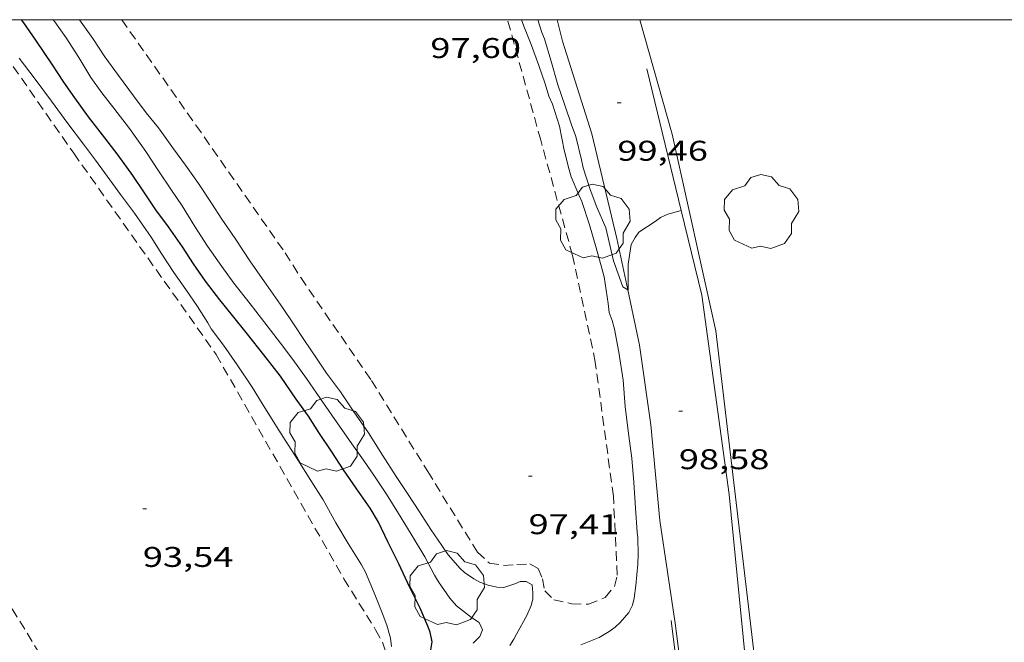
# Model space of a CAD drawing. Units: inches. Extents: x 455998 to 457000, y 4600998 to 4601510.
# Drawn here: x 456569 to 456621, y 4601467 to 4601500 of the extents above; entities that cross this region are included whole.
import ezdxf
from ezdxf.enums import TextEntityAlignment as Align

# ---------------------------------------------------------------- set-up
doc = ezdxf.new("R2010")
doc.units = ezdxf.units.IN
doc.header["$MEASUREMENT"] = 0
doc.linetypes.add('TRAZOS', pattern=[0.75, 0.5, -0.25])
for name, color, linetype, lineweight in [('ARBRE', 7, 'Continuous', 0), ('CORBA DE NIVELL', 7, 'Continuous', 0), ('CORBA MESTRA', 7, 'Continuous', 0), ('COTA ALTIMETRICA', 7, 'Continuous', 0), ('FILAT', 7, 'Continuous', 0), ('LIMIT DE PAVIMENT', 7, 'Continuous', 0), ('MARC FULL', 7, 'Continuous', 0), ('MUR', 7, 'Continuous', 0), ('PARCEL-LA DE CONREU', 7, 'Continuous', 0), ('TANCA DE VEGETACIO', 7, 'Continuous', 0)]:
    doc.layers.add(name, color=color, linetype=linetype, lineweight=lineweight)
doc.styles.add('Style-Arial', font='ARIAL.TTF')
doc.linetypes.add('filat', pattern='A,0.25,[7,dgnlstyle-mataro.shx,S=0.008,R=0,X=0,Y=0],10.25', length=10.5)
doc.linetypes.add('tancaveg', pattern='A,-0.5,[1,dgnlstyle-mataro.shx,S=0.012544,R=0,X=0,Y=0],-1.1', length=1.6)

# ---------------------------------------------------------------- blocks, each defined once
blk = doc.blocks.new('COTA')
at = {"color": 0, "linetype": 'ByBlock', "lineweight": -2}
blk.add_line((0, 0), (0.2, 0), dxfattribs=at)
blk = doc.blocks.new('ARBRE')
at = {"color": 0, "linetype": 'ByBlock', "lineweight": -2, "flags": 128}
blk.add_lwpolyline([(-0.507, -1.872), (-1.415, -1.448), (-1.697, -0.9400000000000001), (-1.675, -0.342), (-1.951, 0.138), (-1.943, 0.686), (-1.511, 1.208), (-0.871, 1.406), (-0.543, 1.846), (-0.027, 2.012), (0.541, 1.882), (0.933, 1.428), (1.495, 1.262), (1.921, 0.6940000000000001), (1.969, 0.068), (1.593, -0.562), (1.593, -1.098), (1.229, -1.618), (0.505, -1.886), (-0.049, -1.762), (-0.507, -1.872)], dxfattribs=at)

msp = doc.modelspace()

# ---------------------------------------------------------------- linework, layer by layer
at = {"layer": 'CORBA DE NIVELL', "color": 30, "linetype": 'Continuous', "lineweight": 0}
for points, elevation in [([(456593.0284012799, 4601467.194168948), (456593.3794044569, 4601467.541166821), (456593.5044073442, 4601467.896166424), (456593.3294100776, 4601468.292168367), (456592.9344113849, 4601468.545171756), (456592.1394148794, 4601469.168178754), (456591.7974173993, 4601469.570181971), (456591.19342292, 4601470.421187873), (456590.9934252579, 4601470.770189932), (456590.473431804, 4601471.739195379), (456589.757439761, 4601472.934202665), (456589.0974470159, 4601474.025209364), (456588.4514537081, 4601475.039215839), (456587.8704596133, 4601475.936221638), (456587.2444653502, 4601476.820227758), (456586.6414709938, 4601477.687233677), (456585.8574781396, 4601478.789241334), (456585.145484942, 4601479.831248351), (456584.2414933208, 4601481.120257209), (456583.5234998331, 4601482.125264215), (456582.8765052946, 4601482.977270445), (456582.179511225, 4601483.901277167), (456581.2775185445, 4601485.050285792), (456580.4305254639, 4601486.135293902), (456579.7965311048, 4601487.008300065), (456579.0485381777, 4601488.093307422), (456578.378544992, 4601489.12831411), (456577.7025521309, 4601490.207320913), (456577.1395575708, 4601491.039326474), (456576.4605641209, 4601492.04133318), (456575.7875708775, 4601493.06933988), (456574.9445786984, 4601494.272348142), (456574.1155855697, 4601495.347356098), (456573.4865906569, 4601496.14636211), (456572.9085959826, 4601496.966367766), (456572.2646028904, 4601498.008374268), (456571.6016096852, 4601499.039380898), (456571.003615253, 4601499.895386762), (456570.9274669019, 4601500)], 96.00014883840001), ([(456594.9444033398, 4601467.074154223), (456595.165406156, 4601467.400153053), (456595.3034084338, 4601467.672152428), (456595.8484166766, 4601468.647149804), (456596.0794210409, 4601469.17514887), (456596.1514237096, 4601469.512148846), (456596.1634263004, 4601469.851149281), (456596.1264294146, 4601470.269150209), (456595.8034302265, 4601470.442152928), (456595.4884297153, 4601470.439155312), (456595.2054283433, 4601470.316157269), (456594.6324260664, 4601470.133161332), (456594.2614255444, 4601470.140164159), (456593.8164256663, 4601470.247167701), (456593.3764262209, 4601470.410171293), (456593.0554269752, 4601470.575173983), (456592.5654288029, 4601470.91617823), (456592.335430108, 4601471.135180316), (456591.7104345488, 4601471.848186162), (456591.3794377915, 4601472.343189443), (456590.7874432093, 4601473.178195229), (456590.1604496578, 4601474.156201502), (456589.6034553424, 4601475.019207066), (456588.9624615643, 4601475.970213405), (456588.2454689204, 4601477.086220574), (456587.5054767264, 4601478.266228019), (456586.7384838912, 4601479.367235546), (456586.0414908533, 4601480.427242476), (456585.3094971467, 4601481.406249549), (456584.7405025849, 4601482.239255158), (456584.1365083407, 4601483.121261109), (456583.5655140794, 4601483.994266794), (456582.9935196951, 4601484.851272464), (456582.129527673, 4601486.079280923), (456581.3075353898, 4601487.264288997), (456580.5005434183, 4601488.487297016), (456579.8035501073, 4601489.511303892), (456579.2435555291, 4601490.340309427), (456578.5735623891, 4601491.381316124), (456577.8745686653, 4601492.351322932), (456577.2535742125, 4601493.209328975), (456576.4585813491, 4601494.312336717), (456575.8175863419, 4601495.101342804), (456575.1515920394, 4601495.988349232), (456574.3495989982, 4601497.069356993), (456573.64060535, 4601498.051363895), (456573.0026116297, 4601499.009370221), (456572.3125319041, 4601500)], 97.00015038880001), ([(456598.6884094024, 4601467.108125869), (456599.650413815, 4601467.493119166), (456600.1804170193, 4601467.807115631), (456600.4884192951, 4601468.044113663), (456600.7534215572, 4601468.28811203), (456601.216426251, 4601468.81210933), (456601.3984294694, 4601469.199108548), (456601.4844324178, 4601469.570108471), (456601.5734375559, 4601470.229108817), (456601.6924462992, 4601471.357109663), (456601.6964501371, 4601471.862110415), (456601.6874567243, 4601472.732111833), (456601.6494589947, 4601473.039112597), (456601.5604683943, 4601474.296115221), (456601.4824785545, 4601475.651117913), (456601.3614880182, 4601476.923120804), (456601.1974976506, 4601478.226124069), (456601.0225081157, 4601479.641127591), (456600.9095185099, 4601481.034130607), (456600.6855292936, 4601482.501134581), (456600.4635382289, 4601483.724138162), (456600.3385414798, 4601484.178139813), (456600.1735444184, 4601484.599141718), (456600.1245479465, 4601485.074142827), (456599.9135581661, 4601486.464146583), (456599.8165609672, 4601486.853147922), (456599.5005691954, 4601488.0021521), (456599.1345778316, 4601489.215156759), (456598.7415864488, 4601490.431161626), (456598.5775889488, 4601490.794163433), (456598.1765954442, 4601491.73216793), (456598.075598095, 4601492.10216927), (456597.808605572, 4601493.142172907), (456597.5606146569, 4601494.390176726), (456597.1986228896, 4601495.549181269), (456597.0096258668, 4601495.980183371), (456596.8016304004, 4601496.620185941), (456596.4806372474, 4601497.588189878), (456596.0656449731, 4601498.691194736), (456595.6906517516, 4601499.661199086), (456595.5617450784, 4601500)], 98.00015193920001), ([(456601.1575863429, 4601485.780113393), (456600.8995556961, 4601485.937138285), (456600.3995653841, 4601487.316144216), (456600.0065778937, 4601489.04514988), (456599.5315854655, 4601490.140155181), (456599.1705919927, 4601491.074159367), (456598.8095999918, 4601492.202163856), (456598.7286031516, 4601492.635165142), (456598.4146119216, 4601493.855169415), (456598.1906162861, 4601494.476172078), (456597.8356235813, 4601495.510176375), (456597.4766310371, 4601496.566180736), (456597.102640359, 4601497.871185597), (456596.7716483591, 4601498.993189848), (456596.6416506539, 4601499.322191345), (456596.4265940315, 4601500)], 99.00015348960001), ([(456585.8014381803, 4601473.534233611), (456585.1314462694, 4601474.73724056), (456584.4764529704, 4601475.754247108), (456583.7904601393, 4601476.839253994), (456583.1214670463, 4601477.886260693), (456582.5874726451, 4601478.733266057), (456581.9244798345, 4601479.816272768), (456581.384485386, 4601480.658278171), (456580.5934931129, 4601481.838286002), (456579.8834998501, 4601482.871292991), (456579.2325054343, 4601483.740299278), (456579.0525074922, 4601484.04830112), (456578.5225131579, 4601484.903306467), (456577.9025190331, 4601485.804312569), (456577.2705248061, 4601486.694318743), (456576.6295312177, 4601487.670325121), (456576.0785370406, 4601488.550330666), (456575.1965453472, 4601489.825339335), (456574.464551633, 4601490.803346406), (456573.759557862, 4601491.76835325), (456573.1455632608, 4601492.605359208), (456572.5135687152, 4601493.453365318), (456571.6905756717, 4601494.538373244), (456570.8395832374, 4601495.709381517), (456569.9695906522, 4601496.864389909), (456569.1235977399, 4601497.971398043)], 94.00014573760002), ([(456603.9664436909, 4601489.966080058), (456603.2585884213, 4601489.768126325), (456602.8855865001, 4601489.591128881), (456602.6025844603, 4601489.380130701), (456601.739578896, 4601488.823136386), (456601.5415764948, 4601488.54713746), (456601.336573309, 4601488.169138429), (456601.1805653051, 4601487.146138026), (456601.1805548343, 4601485.766135887), (456601.1575863429, 4601485.780113393)], 99.00015348960001), ([(456603.9665910213, 4601489.96612126), (456603.9664436909, 4601489.966080058)], 99.00015348960001)]:
    msp.add_lwpolyline(points, dxfattribs=dict(at, elevation=elevation))
at = {"layer": 'CORBA DE NIVELL', "color": 30, "linetype": 'Continuous', "lineweight": 0, "elevation": 94.00014573760002, "flags": 128}
msp.add_lwpolyline([(456588.7313932749, 4601467.017201276), (456588.6623964913, 4601467.455202479), (456588.478401411, 4601468.141204939), (456588.2344059798, 4601468.793207802), (456587.8074133758, 4601469.855212688), (456587.356420818, 4601470.928217772), (456587.1374234073, 4601471.314220033), (456586.4434308673, 4601472.439227042), (456585.8014381803, 4601473.534233611)], dxfattribs=at)
at = {"layer": 'CORBA MESTRA', "color": 30, "linetype": 'Continuous', "lineweight": 30, "elevation": 95.00014728800002}
msp.add_lwpolyline([(456590.7783943392, 4601466.739185314), (456590.8663984439, 4601467.262185457), (456590.7534022218, 4601467.783187123), (456590.6384043577, 4601468.088188468), (456590.2264108892, 4601469.033193059), (456589.6704186467, 4601470.169199038), (456589.1114269382, 4601471.376205151), (456588.5314347798, 4601472.528211338), (456588.0404419096, 4601473.568216676), (456587.5954467509, 4601474.297221182), (456586.8674536196, 4601475.351228341), (456586.1994599438, 4601476.321234913), (456585.5754661391, 4601477.265241111), (456584.8974727741, 4601478.278247826), (456584.3514785135, 4601479.146253315), (456583.7074842377, 4601480.032259575), (456582.8744921803, 4601481.249267782), (456582.0034992672, 4601482.361276114), (456581.1425061952, 4601483.450284336), (456580.3485124683, 4601484.439291894), (456579.6855176773, 4601485.261298198), (456578.9335240155, 4601486.250305437), (456578.3005298933, 4601487.154311642), (456577.7165357332, 4601488.043317452), (456576.9905425821, 4601489.09432459), (456576.3255483724, 4601489.993331029), (456575.7315542877, 4601490.894336933), (456575.1065601551, 4601491.795343072), (456574.3395670771, 4601492.864350549), (456573.6385729404, 4601493.780357288), (456572.7745800762, 4601494.897365576), (456572.0525865292, 4601495.895372601), (456571.4765918732, 4601496.717378246), (456570.8755978916, 4601497.633384227), (456570.0146063295, 4601498.921392756), (456569.3786122709, 4601499.834398998), (456569.261595463, 4601500)], dxfattribs=at)
at = {"layer": 'FILAT', "color": 7, "linetype": 'filat', "lineweight": 0, "extrusion": (0.003378995011256936, -0.0272451269690671, 0.9996230716871003), "elevation": -123726.3337002927, "flags": 128}
msp.add_lwpolyline([(1019476.132284449, 4508575.219691137), (1019476.13228445, 4508587.167026848)], dxfattribs=at)
at = {"layer": 'LIMIT DE PAVIMENT', "color": 1, "linetype": 'Continuous', "lineweight": 20}
for points in [[(456597.435747729, 4601500, 99.7298796849784), (456597.7176488773, 4601498.868182477, 99.68115454542243), (456599.2696142942, 4601493.993163142, 99.48115423534244), (456600.5785745011, 4601488.481144665, 99.28115392526243), (456601.1575863429, 4601485.780113393, 99.1385635996026)], [(456601.1575863429, 4601485.780113393, 99.1385635996026), (456601.7805338213, 4601482.874126852, 98.98515346634402), (456602.3725028943, 4601478.677115852, 98.73315307564322), (456602.8424655183, 4601473.6551045, 98.56915282137761), (456603.6494257132, 4601468.244089988, 98.37715252370083), (456605.1793382261, 4601456.401060018, 98.10515210199202), (456605.2290342433, 4601455.968891847, 98.09556925092147)]]:
    msp.add_polyline3d(points, dxfattribs=at)
at = {"layer": 'MARC FULL', "color": 0, "linetype": 'Continuous'}
msp.add_lwpolyline([(457000, 4601500), (456000, 4601500)], dxfattribs=at)
at = {"layer": 'MUR', "color": 1, "linetype": 'Continuous', "lineweight": 20}
for points in [[(456602.1546446633, 4601497.406146544, 100.5931559593872), (456603.9664436909, 4601489.966080058, 100.3623742293736)], [(456603.9664436909, 4601489.966080058, 100.3623742293736), (456605.0515588933, 4601485.510106119, 100.2241553872896), (456606.4854815764, 4601475.027078985, 100.2121553686848), (456608.1783542494, 4601457.900039587, 99.94415495317762), (456608.3303345004, 4601456.605034684, 99.92365277813106)]]:
    msp.add_polyline3d(points, dxfattribs=at)
at = {"layer": 'PARCEL-LA DE CONREU', "color": 7, "linetype": 'TRAZOS', "lineweight": 0}
for points in [[(456586.21941643, 4601470.582225863, 93.64914519340961), (456587.8873986966, 4601467.904209056, 93.82514546628002), (456588.2743939094, 4601467.194205019, 93.79714542286882), (456588.4763895638, 4601466.580202534, 93.84114549108644), (456588.153385421, 4601466.100204241, 93.90514559031202), (456587.4343808464, 4601465.64420899, 93.86114552209442), (456584.6523679746, 4601464.51622835, 93.80514543527204), (456582.6043602772, 4601463.920242965, 93.80914544147362), (456580.6963547925, 4601463.587256924, 93.68514524922402), (456577.788347818, 4601463.262278485, 93.56514506317602), (456575.6933438263, 4601463.16429423, 93.53714501976484), (456574.4273426831, 4601463.272304003, 93.46914491433763), (456572.919343456, 4601463.682316081, 93.43714486472481), (456571.4163484402, 4601464.646328979, 93.51714498875683), (456570.5963575562, 4601466.015337324, 93.58914510038561), (456567.8363874439, 4601470.518365245, 93.54914503836963), (456564.3394198233, 4601475.500399503, 93.48514493914402), (456560.1454588084, 4601481.49544062, 93.49714495774882), (456555.6295017026, 4601488.071485081, 93.53314501356321), (456551.2825406932, 4601494.098527408, 93.56914506937761), (456546.9663510996, 4601500, 93.58221219330139)], [(456567.0989702764, 4601500, 93.61931558268223), (456572.0005642779, 4601492.973368465, 93.61314513759521), (456579.5004955232, 4601482.379295134, 93.50514497015203), (456586.21941643, 4601470.582225863, 93.64914519340961)], [(456574.5246120311, 4601500, 97.73754299147238), (456578.4335854505, 4601494.449321942, 97.69315146322721), (456583.1265417382, 4601487.729275916, 97.70515148183202), (456583.9435331562, 4601486.431267705, 97.71715150043681)], [(456583.9435331562, 4601486.431267705, 97.71715150043681), (456587.6644978766, 4601481.021231084, 97.53715122136484), (456590.6264661396, 4601476.233201185, 97.50115116555043), (456593.2454380213, 4601471.992174739, 97.41315102911523), (456593.876434614, 4601471.414169055, 97.35715094229282), (456594.6174348219, 4601471.29016324, 97.26915080585762), (456595.3264362701, 4601471.336157932, 97.26515079965601), (456596.0074375839, 4601471.370152818, 97.22915074384161), (456596.4484364011, 4601471.124149091, 97.18115066942242), (456596.6714326572, 4601470.585146562, 97.15715063221283), (456596.7844280826, 4601469.959144736, 97.17715066322084), (456597.2674252123, 4601469.482140332, 97.18915068182564), (456598.2114250368, 4601469.266132834, 97.34115091748644), (456599.0844262841, 4601469.252126189, 97.43715106632482), (456599.9694302814, 4601469.59812001, 97.51315118415522), (456600.4554354736, 4601470.183117229, 97.52115119655842), (456600.6044402571, 4601470.783117028, 97.48915114694562), (456600.3984713578, 4601474.924125011, 97.38915099190562), (456599.4485234225, 4601481.980143159, 97.38915099190562), (456598.2455642147, 4601487.602161003, 97.46915111593763), (456596.5776075864, 4601493.65918305, 97.54915123996963), (456594.8279661576, 4601500, 97.5588627452787)]]:
    msp.add_polyline3d(points, dxfattribs=at)
at = {"layer": 'TANCA DE VEGETACIO', "color": 3, "linetype": 'tancaveg', "lineweight": 0}
msp.add_polyline3d([(456613.7237716005, 4601416.38947707, 98.28712169916733), (456612.6391185464, 4601425.923956164, 99.10315364929124), (456609.4993146039, 4601452.405021044, 99.47115421983843), (456605.7965457458, 4601483.625097544, 100.3111555221744), (456603.4936206987, 4601493.974131063, 101.3831571842032), (456601.7888045596, 4601500, 101.5730257904935)], dxfattribs=at)

# ---------------------------------------------------------------- block references
at = {"layer": 'ARBRE', "color": 3, "linetype": 'Continuous', "lineweight": 0, "xscale": 1.000001550400009, "yscale": 1.000001550399986, "zscale": 1.0000015504, "rotation": 359.9995652666707}
for p in [(456608.1825966471, 4601489.846089086, 100.2711554601584), (456599.3145790516, 4601489.339155586, 98.86315327719521), (456585.3294722981, 4601478.127244313, 95.90314868801123), (456591.6424208466, 4601470.056183901, 96.59114975468644)]:
    msp.add_blockref('ARBRE', p, dxfattribs=at)
at = {"layer": 'COTA ALTIMETRICA', "color": 7, "linetype": 'Continuous', "lineweight": 0, "xscale": 1.000001550400009, "yscale": 1.000001550399986, "zscale": 1.0000015504, "rotation": 359.9995652666707}
for p in [(456600.6056287863, 4601495.630155544, 99.45615419658242), (456603.8415106651, 4601479.401105829, 98.57615283223043), (456595.9334724629, 4601475.98216053, 97.40815102136321), (456575.6354279278, 4601474.260311873, 93.53614501821441)]:
    msp.add_blockref('COTA', p, dxfattribs=at)

# ---------------------------------------------------------------- texts
at = {"layer": 'COTA ALTIMETRICA', "color": 7, "linetype": 'Continuous', "lineweight": 0, "style": 'Style-Arial', "width": 1.333331428571429}
for s, p in [('97,60', (456590.765639351, 4601499.033235481, 97.60015131904004)), ('99,46', (456600.6056136112, 4601493.630152443, 99.45615419658242)), ('98,58', (456603.8414954901, 4601477.401102728, 98.57615283223043)), ('97,41', (456595.9334572879, 4601473.98215743, 97.40815102136321)), ('93,54', (456575.6354127527, 4601472.260308772, 93.53614501821441))]:
    msp.add_text(s, height=1.05000162792, rotation=359.99956526667, dxfattribs=at).set_placement(p, align=Align.TOP_LEFT)

doc.saveas('drawing.dxf')
